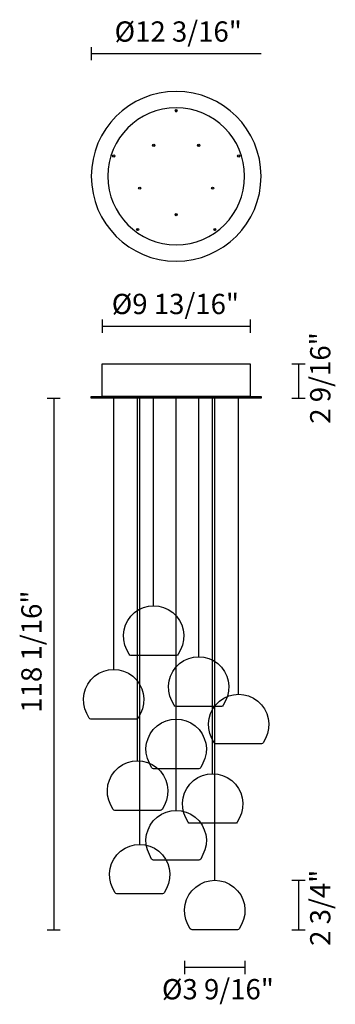
# Model space of a CAD drawing. Units: inches. Extents: x 513 to 567, y -384 to -218.
import ezdxf

# ---------------------------------------------------------------- set-up
doc = ezdxf.new("R2010")
doc.units = ezdxf.units.IN
doc.header["$MEASUREMENT"] = 0
doc.layers.add('Livello 1', color=7, linetype='Continuous')

# ---------------------------------------------------------------- blocks, each defined once
blk = doc.blocks.new('block 2')
at = {"layer": 'Livello 1', "color": 250, "lineweight": 30}
for points in [[(557.89, -169.39), (558.68, -169.39)], [(557.91, -169.89), (558.28, -169.85), (558.66, -169.89)], [(558, -169.98), (558.29, -169.97), (558.56, -169.98)], [(549.28, -184.15), (548.63, -184.62)], [(567.93, -184.62), (567.29, -184.15)], [(531.69, -189), (531.94, -188.24)], [(584.63, -188.24), (584.87, -189)], [(543.07, -201.75), (543.32, -202.5)], [(573.26, -202.5), (573.5, -201.75)], [(557.89, -213.1), (558.68, -213.1)], [(542.25, -219.98), (541.61, -219.5)], [(574.96, -219.5), (574.32, -219.97)]]:
    blk.add_lwpolyline(points, dxfattribs=at)
for points in [[(593.93, -197.22), (593.93, -216.91), (577.97, -232.87), (558.28, -232.87), (538.59, -232.87), (522.63, -216.91), (522.63, -197.22), (522.63, -177.53), (538.59, -161.57), (558.28, -161.57), (577.97, -161.57), (593.93, -177.53), (593.93, -197.22)], [(587.03, -197.22), (587.03, -213.1), (574.16, -225.97), (558.29, -225.97), (542.41, -225.97), (529.54, -213.1), (529.54, -197.22), (529.54, -181.34), (542.41, -168.47), (558.29, -168.47), (574.16, -168.47), (587.03, -181.34), (587.03, -197.22)], [(558.74, -169.62), (558.74, -169.37), (558.54, -169.16), (558.28, -169.16), (558.03, -169.16), (557.82, -169.37), (557.82, -169.62), (557.82, -169.88), (558.03, -170.08), (558.28, -170.08), (558.54, -170.08), (558.74, -169.88), (558.74, -169.62)], [(549.28, -184.2), (549.28, -183.94), (549.08, -183.74), (548.82, -183.74), (548.57, -183.74), (548.36, -183.94), (548.36, -184.2), (548.36, -184.45), (548.57, -184.66), (548.82, -184.66), (549.08, -184.66), (549.28, -184.45), (549.28, -184.2)], [(568.2, -184.2), (568.2, -183.94), (568, -183.74), (567.75, -183.74), (567.49, -183.74), (567.28, -183.94), (567.28, -184.2), (567.28, -184.45), (567.49, -184.66), (567.75, -184.66), (568, -184.66), (568.2, -184.45), (568.2, -184.2)], [(532.49, -188.69), (532.49, -188.44), (532.29, -188.23), (532.04, -188.23), (531.78, -188.23), (531.57, -188.44), (531.57, -188.69), (531.57, -188.95), (531.78, -189.15), (532.04, -189.15), (532.29, -189.15), (532.49, -188.95), (532.49, -188.69)], [(584.99, -188.69), (584.99, -188.44), (584.79, -188.23), (584.53, -188.23), (584.28, -188.23), (584.07, -188.44), (584.07, -188.69), (584.07, -188.95), (584.28, -189.15), (584.53, -189.15), (584.79, -189.15), (584.99, -188.95), (584.99, -188.69)], [(543.43, -202.2), (543.43, -201.95), (543.22, -201.74), (542.97, -201.74), (542.72, -201.74), (542.51, -201.95), (542.51, -202.2), (542.51, -202.45), (542.72, -202.66), (542.97, -202.66), (543.22, -202.66), (543.43, -202.45), (543.43, -202.2)], [(574.06, -202.2), (574.06, -201.95), (573.85, -201.74), (573.59, -201.74), (573.34, -201.74), (573.13, -201.95), (573.13, -202.2), (573.13, -202.45), (573.34, -202.66), (573.59, -202.66), (573.85, -202.66), (574.06, -202.45), (574.06, -202.2)], [(558.74, -213.32), (558.74, -213.07), (558.54, -212.86), (558.28, -212.86), (558.03, -212.86), (557.82, -213.07), (557.82, -213.32), (557.82, -213.58), (558.03, -213.78), (558.28, -213.78), (558.54, -213.78), (558.74, -213.58), (558.74, -213.32)], [(542.52, -219.55), (542.52, -219.3), (542.31, -219.09), (542.06, -219.09), (541.81, -219.09), (541.6, -219.3), (541.6, -219.55), (541.6, -219.81), (541.81, -220.01), (542.06, -220.01), (542.31, -220.01), (542.52, -219.81), (542.52, -219.55)], [(574.96, -219.55), (574.96, -219.3), (574.76, -219.09), (574.51, -219.09), (574.25, -219.09), (574.04, -219.3), (574.04, -219.55), (574.04, -219.81), (574.25, -220.01), (574.51, -220.01), (574.76, -220.01), (574.96, -219.81), (574.96, -219.55)]]:
    blk.add_open_spline(points, degree=3, knots=[0, 0, 0, 0, 1, 1, 1, 2, 2, 2, 3, 3, 3, 4, 4, 4, 4], dxfattribs=at)
blk = doc.blocks.new('block 3')
at = {"layer": 'Livello 1', "color": 250, "lineweight": 30}
for points in [[(589.32, -289.67), (527.22, -289.67), (527.22, -275.89), (589.32, -275.89), (589.32, -289.67)], [(593.92, -290.36), (522.62, -290.36), (522.62, -289.67), (593.92, -289.67), (593.92, -290.36)]]:
    blk.add_lwpolyline(points, dxfattribs=at)

msp = doc.modelspace()

# ---------------------------------------------------------------- linework, layer by layer
at = {"layer": 'Livello 1', "color": 250, "lineweight": 30}
for points in [[(525.36, -222.4), (525.36, -224.62)], [(554.08, -223.51), (525.37, -223.51)], [(527.22, -268.43), (527.22, -270.66)], [(552.22, -268.43), (552.22, -270.66)], [(527.22, -269.54), (552.22, -269.54)], [(559.3, -275.9), (561.53, -275.9)], [(560.42, -275.9), (560.42, -281.73)], [(517.9, -281.72), (520.12, -281.72)], [(519.01, -281.72), (519.01, -371.54)], [(529.15, -327.54), (529.15, -281.71)], [(533.19, -342.99), (533.19, -281.71)], [(533.55, -357.09), (533.55, -281.71)], [(535.91, -316.77), (535.91, -281.71)], [(539.72, -351.37), (539.72, -281.71)], [(539.72, -335.93), (539.72, -281.71)], [(543.53, -325.4), (543.53, -281.71)], [(545.88, -345.16), (545.88, -281.71)], [(546.25, -363.16), (546.25, -281.71)], [(550.28, -331.74), (550.28, -281.71)], [(559.3, -281.73), (561.53, -281.73)], [(559.3, -363.16), (561.53, -363.16)], [(560.42, -363.16), (560.42, -371.54)], [(517.9, -371.54), (520.12, -371.54)], [(559.3, -371.54), (561.53, -371.54)], [(541.14, -376.79), (541.14, -379.02)], [(551.35, -376.79), (551.35, -379.02)], [(551.35, -377.91), (541.14, -377.91)]]:
    msp.add_lwpolyline(points, dxfattribs=at)
for points in [[(539.75, -325.16), (539.88, -325.16), (539.99, -325.09), (540.05, -324.98), (540.05, -324.98), (540.44, -324.24), (540.44, -324.24), (541.55, -322.09), (541.01, -319.45), (539.13, -317.92), (537.25, -316.39), (534.56, -316.39), (532.68, -317.92), (530.8, -319.45), (530.26, -322.09), (531.38, -324.24), (531.38, -324.24), (531.76, -324.98), (531.76, -324.98), (531.82, -325.09), (531.93, -325.16), (532.06, -325.16), (532.06, -325.16), (539.75, -325.16), (539.75, -325.16)], [(547.37, -333.78), (547.5, -333.78), (547.61, -333.71), (547.67, -333.6), (547.67, -333.6), (548.06, -332.86), (548.06, -332.86), (549.17, -330.72), (548.63, -328.08), (546.75, -326.55), (544.87, -325.02), (542.18, -325.02), (540.3, -326.55), (538.42, -328.08), (537.88, -330.72), (538.99, -332.86), (538.99, -332.86), (539.38, -333.6), (539.38, -333.6), (539.44, -333.71), (539.55, -333.78), (539.68, -333.78), (539.68, -333.78), (547.37, -333.78), (547.37, -333.78)], [(533, -335.93), (533.12, -335.93), (533.23, -335.86), (533.29, -335.75), (533.29, -335.75), (533.68, -335.01), (533.68, -335.01), (534.8, -332.86), (534.25, -330.22), (532.37, -328.69), (530.5, -327.16), (527.8, -327.16), (525.92, -328.69), (524.05, -330.22), (523.5, -332.86), (524.62, -335.01), (524.62, -335.01), (525, -335.75), (525, -335.75), (525.06, -335.86), (525.18, -335.93), (525.3, -335.93), (525.3, -335.93), (533, -335.93), (533, -335.93)], [(554.13, -340.12), (554.26, -340.12), (554.37, -340.05), (554.43, -339.94), (554.43, -339.94), (554.81, -339.2), (554.81, -339.2), (555.93, -337.05), (555.39, -334.41), (553.51, -332.88), (551.63, -331.35), (548.94, -331.35), (547.06, -332.88), (545.18, -334.41), (544.64, -337.05), (545.75, -339.2), (545.75, -339.2), (546.14, -339.94), (546.14, -339.94), (546.2, -340.05), (546.31, -340.12), (546.43, -340.12), (546.43, -340.12), (554.13, -340.12), (554.13, -340.12)], [(543.56, -344.31), (543.69, -344.31), (543.8, -344.24), (543.86, -344.13), (543.86, -344.13), (544.25, -343.39), (544.25, -343.39), (545.36, -341.24), (544.82, -338.61), (542.94, -337.07), (541.07, -335.55), (538.37, -335.55), (536.49, -337.07), (534.61, -338.61), (534.07, -341.24), (535.19, -343.39), (535.19, -343.39), (535.57, -344.13), (535.57, -344.13), (535.63, -344.24), (535.74, -344.31), (535.87, -344.31), (535.87, -344.31), (543.56, -344.31), (543.56, -344.31)], [(537.03, -351.37), (537.16, -351.37), (537.27, -351.3), (537.33, -351.19), (537.33, -351.19), (537.72, -350.45), (537.72, -350.45), (538.83, -348.3), (538.29, -345.66), (536.41, -344.13), (534.53, -342.6), (531.84, -342.6), (529.96, -344.13), (528.08, -345.66), (527.54, -348.3), (528.66, -350.45), (528.66, -350.45), (529.04, -351.19), (529.04, -351.19), (529.1, -351.3), (529.21, -351.37), (529.34, -351.37), (529.34, -351.37), (537.03, -351.37), (537.03, -351.37)], [(549.73, -353.54), (549.85, -353.54), (549.97, -353.48), (550.03, -353.37), (550.03, -353.37), (550.41, -352.63), (550.41, -352.63), (551.53, -350.48), (550.98, -347.84), (549.1, -346.31), (547.23, -344.78), (544.53, -344.78), (542.66, -346.31), (540.78, -347.84), (540.23, -350.48), (541.35, -352.63), (541.35, -352.63), (541.73, -353.37), (541.73, -353.37), (541.79, -353.48), (541.91, -353.54), (542.03, -353.54), (542.03, -353.54), (549.73, -353.54), (549.73, -353.54)], [(543.56, -359.75), (543.69, -359.75), (543.8, -359.68), (543.86, -359.57), (543.86, -359.57), (544.25, -358.83), (544.25, -358.83), (545.36, -356.68), (544.82, -354.05), (542.94, -352.52), (541.07, -350.99), (538.37, -350.99), (536.49, -352.52), (534.61, -354.05), (534.07, -356.68), (535.19, -358.83), (535.19, -358.83), (535.57, -359.57), (535.57, -359.57), (535.63, -359.68), (535.74, -359.75), (535.87, -359.75), (535.87, -359.75), (543.56, -359.75), (543.56, -359.75)], [(537.4, -365.47), (537.52, -365.47), (537.64, -365.4), (537.7, -365.29), (537.7, -365.29), (538.08, -364.55), (538.08, -364.55), (539.2, -362.4), (538.65, -359.77), (536.78, -358.24), (534.9, -356.71), (532.2, -356.71), (530.33, -358.24), (528.45, -359.77), (527.9, -362.4), (529.02, -364.55), (529.02, -364.55), (529.41, -365.29), (529.41, -365.29), (529.47, -365.4), (529.58, -365.47), (529.7, -365.47), (529.7, -365.47), (537.4, -365.47), (537.4, -365.47)], [(550.09, -371.54), (550.22, -371.54), (550.33, -371.47), (550.39, -371.36), (550.39, -371.36), (550.78, -370.62), (550.78, -370.62), (551.89, -368.47), (551.35, -365.84), (549.47, -364.3), (547.6, -362.78), (544.9, -362.78), (543.02, -364.3), (541.14, -365.84), (540.6, -368.47), (541.71, -370.62), (541.71, -370.62), (542.1, -371.36), (542.1, -371.36), (542.16, -371.47), (542.27, -371.54), (542.4, -371.54), (542.4, -371.54), (550.09, -371.54), (550.09, -371.54)]]:
    msp.add_open_spline(points, degree=3, knots=[0, 0, 0, 0, 1, 1, 1, 2, 2, 2, 3, 3, 3, 4, 4, 4, 5, 5, 5, 6, 6, 6, 7, 7, 7, 8, 8, 8, 8], dxfattribs=at)

# ---------------------------------------------------------------- block references
at = {"layer": 'Livello 1', "xscale": 0.4025790218587828, "yscale": 0.4025790218587828, "zscale": 0.4025790218587828}
for name in ['block 2', 'block 3']:
    msp.add_blockref(name, (314.97, -164.82), dxfattribs=at)

# ---------------------------------------------------------------- texts
at = {"layer": 'Livello 1', "color": 250, "char_height": 3.4247, "attachment_point": 7}
for s, insert in [('\\fSupria Sans Regular|b0|i0|c0|p34;\\W1;Ø12 3/16"', (529.3, -221.47)), ('\\fSupria Sans Regular|b0|i0|c0|p34;\\W1;Ø9 13/16"', (528.82, -267.5)), ('\\fSupria Sans Regular|b0|i0|c0|p34;\\W1;Ø3 9/16"', (537.31, -383.28))]:
    msp.add_mtext(s, dxfattribs=dict(at, insert=insert))
at = {"layer": 'Livello 1', "color": 250, "char_height": 3.4247, "attachment_point": 7, "rotation": 90}
for s, insert in [('\\fSupria Sans Regular|b0|i0|c0|p34;\\W1;2 9/16"', (565.79, -286.03)), ('\\fSupria Sans Regular|b0|i0|c0|p34;\\W1;118 1/16"', (516.96, -334.86)), ('\\fSupria Sans Regular|b0|i0|c0|p34;\\W1;2 3/4"', (565.79, -374.25))]:
    msp.add_mtext(s, dxfattribs=dict(at, insert=insert))

doc.saveas('drawing.dxf')
